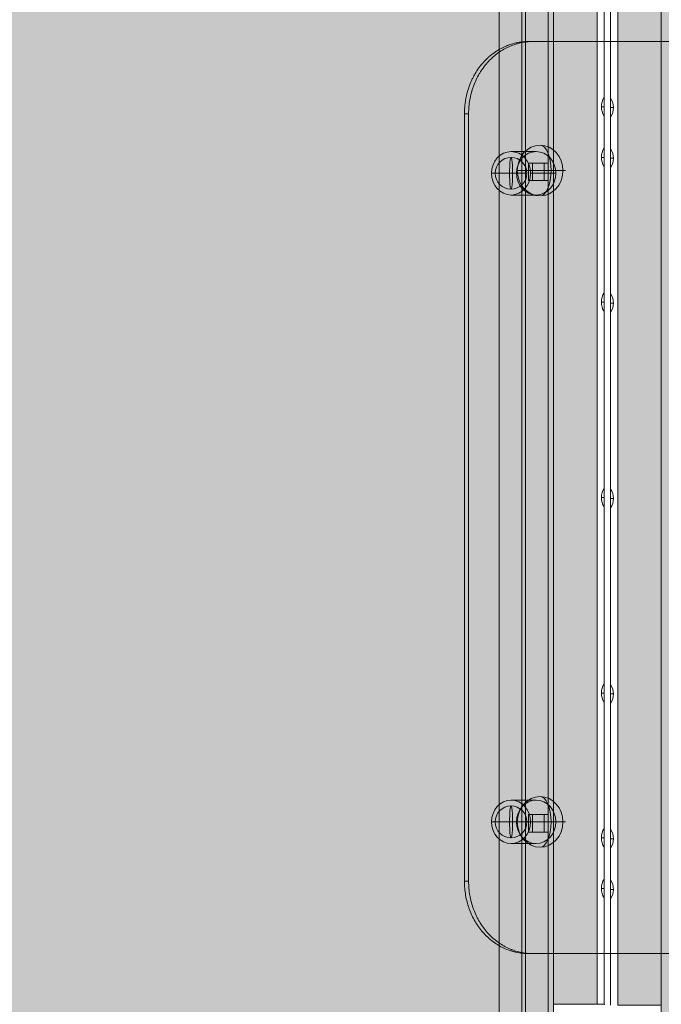
# Model space of a CAD drawing. Units: millimetres. Extents: x -6033 to 16367, y -6949 to 15451.
# Drawn here: x 4295 to 4738, y 4346 to 5026 of the extents above; entities that cross this region are included whole.
import ezdxf

# ---------------------------------------------------------------- set-up
doc = ezdxf.new("R2010")
doc.units = ezdxf.units.MM
doc.header["$MEASUREMENT"] = 0
for name, color, linetype, lineweight in [('elevate - Level 25', 7, 'Continuous', 0), ('elevate - Level 26', 7, 'Continuous', 0), ('elevate - Level 27', 7, 'Continuous', 0), ('elevate_[ID]_1_[Material]_Unchanged_[Source]_GlenThawley - Level 25', 7, 'Continuous', 0), ('elevate_[ID]_2_[Material]_Unchanged_[Source]_GlenThawley - Level 25', 7, 'Continuous', 0)]:
    doc.layers.add(name, color=color, linetype=linetype, lineweight=lineweight)

# ---------------------------------------------------------------- blocks, each defined once
blk = doc.blocks.new('From Smart Solid_3')
at = {"layer": 'elevate_[ID]_1_[Material]_Unchanged_[Source]_GlenThawley - Level 25', "color": 250, "linetype": 'Continuous', "lineweight": 13}
for p, q in [((-2.5, -350), (-2.5, 350)), ((2.5, -350), (2.5, 350))]:
    blk.add_line(p, q, dxfattribs=at)
blk = doc.blocks.new('From Smart Solid_7')
at = {"layer": 'elevate_[ID]_1_[Material]_Unchanged_[Source]_GlenThawley - Level 25', "color": 250, "linetype": 'Continuous', "lineweight": 13}
for p, q in [((-1, 6.5), (-1, -6.5)), ((1, 0), (-1, 0)), ((-1, 0), (1, 0))]:
    blk.add_line(p, q, dxfattribs=at)
blk.add_arc((-10.56, 0), 11.56, 360, 34.20546, dxfattribs=at)
at = {"layer": 'elevate_[ID]_1_[Material]_Unchanged_[Source]_GlenThawley - Level 25', "color": 250, "linetype": 'Continuous', "lineweight": 13, "extrusion": (0, 0, -1)}
blk.add_arc((10.56, 0), 11.56, 180, 214.20546, dxfattribs=at)
blk = doc.blocks.new('From Smart Solid_9')
at = {"layer": 'elevate_[ID]_1_[Material]_Unchanged_[Source]_GlenThawley - Level 25', "color": 250, "linetype": 'Continuous', "lineweight": 13}
for p, q in [((-2.5, -350), (-2.5, 350)), ((-2.5, 350), (-2.5, -350)), ((2.5, -350), (2.5, 350)), ((-2.5, 263.5), (-2.5, 276.5)), ((-2.5, 228.5), (-2.5, 241.5)), ((-2.5, 128.5), (-2.5, 141.5)), ((-2.5, -6.5), (-2.5, 6.5)), ((-2.5, -141.5), (-2.5, -128.5)), ((-2.5, -241.5), (-2.5, -228.5)), ((-2.5, -276.5), (-2.5, -263.5))]:
    blk.add_line(p, q, dxfattribs=at)
blk = doc.blocks.new('From Smart Solid_12')
at = {"layer": 'elevate_[ID]_2_[Material]_Unchanged_[Source]_GlenThawley - Level 25', "color": 250, "linetype": 'Continuous', "lineweight": 13}
for p, q in [((-2.5, 350), (-2.5, -350)), ((2.5, 350), (2.5, -350)), ((-2.5, -350), (2.5, -350))]:
    blk.add_line(p, q, dxfattribs=at)
blk = doc.blocks.new('From Smart Solid_16')
at = {"layer": 'elevate_[ID]_2_[Material]_Unchanged_[Source]_GlenThawley - Level 25', "color": 250, "linetype": 'Continuous', "lineweight": 13}
for p, q in [((-1, 0), (1, 0)), ((1, 0), (-1, 0)), ((1, -6.5), (1, 6.5))]:
    blk.add_line(p, q, dxfattribs=at)
at = {"layer": 'elevate_[ID]_2_[Material]_Unchanged_[Source]_GlenThawley - Level 25', "color": 250, "linetype": 'Continuous', "lineweight": 13, "extrusion": (0, 0, -1)}
blk.add_arc((-10.56, 0), 11.56, 360, 34.20546, dxfattribs=at)
at = {"layer": 'elevate_[ID]_2_[Material]_Unchanged_[Source]_GlenThawley - Level 25', "color": 250, "linetype": 'Continuous', "lineweight": 13}
blk.add_arc((10.56, 0), 11.56, 180, 214.20546, dxfattribs=at)
blk = doc.blocks.new('From Smart Solid_20')
at = {"layer": 'elevate_[ID]_2_[Material]_Unchanged_[Source]_GlenThawley - Level 25', "color": 250, "linetype": 'Continuous', "lineweight": 13}
for p, q in [((-2.5, 350), (-2.5, -350)), ((2.5, 350), (2.5, -350)), ((2.5, -350), (2.5, 350)), ((2.5, 276.5), (2.5, 263.5)), ((2.5, 241.5), (2.5, 228.5)), ((2.5, 141.5), (2.5, 128.5)), ((2.5, 6.5), (2.5, -6.5)), ((2.5, -128.5), (2.5, -141.5)), ((2.5, -228.5), (2.5, -241.5)), ((2.5, -263.5), (2.5, -276.5)), ((-2.5, -350), (2.5, -350))]:
    blk.add_line(p, q, dxfattribs=at)
blk.add_point((2.5, -350), dxfattribs=at)
blk = doc.blocks.new('From Smart Solid_136')
at = {"layer": 'elevate - Level 25', "color": 156, "linetype": 'Continuous', "lineweight": 13}
for p, q in [((-441.52, 315), (-438.62, 315)), ((441.52, 315), (-441.52, 315)), ((438.61, 315), (-438.62, 315)), ((-485.9, 265), (-483, 265)), ((-485.9, -265), (-485.9, 265)), ((-483, -265), (-483, 265)), ((-441.6, 219), (-441.6, 231)), ((-441.6, 231), (-430.78, 231)), ((-438.97, 231), (-441.6, 231)), ((-438.97, 219), (-438.97, 231)), ((-438.97, 231), (-428.15, 231)), ((-430.78, 219), (-430.78, 231)), ((-428.15, 231), (-430.78, 231)), ((-428.15, 219), (-428.15, 231)), ((-441.6, 219), (-430.78, 219)), ((-438.97, 219), (-441.6, 219)), ((-438.97, 219), (-428.15, 219)), ((-428.15, 219), (-430.78, 219)), ((-441.6, -219), (-430.78, -219)), ((-441.6, -231), (-441.6, -219)), ((-438.97, -219), (-441.6, -219)), ((-438.97, -219), (-428.15, -219)), ((-438.97, -231), (-438.97, -219)), ((-430.78, -231), (-430.78, -219)), ((-428.15, -219), (-430.78, -219)), ((-428.15, -231), (-428.15, -219)), ((-441.6, -231), (-430.78, -231)), ((-438.97, -231), (-441.6, -231)), ((-438.97, -231), (-428.15, -231)), ((-428.15, -231), (-430.78, -231)), ((-485.9, -265), (-483, -265)), ((-441.52, -315), (-438.62, -315)), ((441.52, -315), (-441.52, -315)), ((438.61, -315), (-438.62, -315))]:
    blk.add_line(p, q, dxfattribs=at)
for points, knots in [([(-441.52, 315), (-443, 315), (-444.47, 314.92), (-447.38, 314.6), (-448.82, 314.36), (-451.68, 313.73), (-453.09, 313.33), (-454.85, 312.74), (-455.37, 312.55), (-455.89, 312.36), (-456.24, 312.22), (-456.41, 312.15), (-457.28, 311.81), (-457.96, 311.51), (-459.98, 310.57), (-461.29, 309.88), (-463.84, 308.34), (-465.08, 307.51), (-466.89, 306.15), (-467.48, 305.68), (-468.36, 304.94), (-468.65, 304.7), (-469.22, 304.19), (-469.51, 303.93), (-470.92, 302.63), (-471.99, 301.53), (-474.02, 299.22), (-474.99, 298.02), (-476.81, 295.5), (-477.67, 294.19), (-478.68, 292.48), (-478.87, 292.14), (-479.17, 291.62), (-479.26, 291.44), (-479.45, 291.09), (-479.92, 290.21), (-480.37, 289.32), (-481.39, 287.16), (-482, 285.68), (-483.09, 282.68), (-483.58, 281.14), (-484.2, 278.8), (-484.4, 278.01), (-484.66, 276.81), (-484.74, 276.41), (-484.9, 275.61), (-484.98, 275.2), (-485.33, 273.18), (-485.54, 271.56), (-485.83, 268.29), (-485.9, 266.65), (-485.9, 265)], [0, 0, 0, 0, 0.0625, 0.0625, 0.125, 0.125, 0.1875, 0.1875, 0.203125, 0.210937, 0.210937, 0.21875, 0.21875, 0.25, 0.25, 0.3125, 0.3125, 0.375, 0.375, 0.40625, 0.40625, 0.421875, 0.421875, 0.4375, 0.4375, 0.5, 0.5, 0.5625, 0.5625, 0.625, 0.625, 0.640625, 0.640625, 0.648437, 0.648437, 0.65625, 0.6875, 0.6875, 0.75, 0.75, 0.8125, 0.8125, 0.84375, 0.84375, 0.859375, 0.859375, 0.875, 0.875, 0.9375, 0.9375, 1, 1, 1, 1]), ([(-483, 265), (-483, 266.65), (-482.93, 268.29), (-482.65, 271.54), (-482.44, 273.15), (-481.88, 276.34), (-481.54, 277.92), (-481.02, 279.89), (-480.85, 280.47), (-480.68, 281.06), (-480.56, 281.45), (-480.5, 281.64), (-480.2, 282.62), (-479.94, 283.38), (-479.11, 285.65), (-478.5, 287.13), (-477.15, 290), (-476.42, 291.4), (-475.22, 293.43), (-474.81, 294.1), (-474.16, 295.09), (-473.94, 295.42), (-473.5, 296.07), (-473.27, 296.39), (-472.12, 297.98), (-471.15, 299.2), (-469.11, 301.5), (-468.05, 302.6), (-465.82, 304.66), (-464.66, 305.64), (-463.15, 306.78), (-462.84, 307.01), (-462.38, 307.34), (-462.22, 307.45), (-461.91, 307.66), (-461.13, 308.2), (-460.34, 308.7), (-458.42, 309.86), (-457.11, 310.56), (-454.43, 311.8), (-453.07, 312.36), (-450.97, 313.07), (-450.27, 313.29), (-449.2, 313.59), (-448.84, 313.69), (-448.12, 313.87), (-447.76, 313.95), (-445.96, 314.35), (-444.5, 314.6), (-441.57, 314.92), (-440.1, 315), (-438.62, 315)], [0, 0, 0, 0, 0.0625, 0.0625, 0.125, 0.125, 0.1875, 0.1875, 0.203125, 0.210938, 0.210938, 0.21875, 0.21875, 0.25, 0.25, 0.3125, 0.3125, 0.375, 0.375, 0.40625, 0.40625, 0.421875, 0.421875, 0.4375, 0.4375, 0.5, 0.5, 0.5625, 0.5625, 0.625, 0.625, 0.640625, 0.640625, 0.648438, 0.648438, 0.65625, 0.6875, 0.6875, 0.75, 0.75, 0.8125, 0.8125, 0.84375, 0.84375, 0.859375, 0.859375, 0.875, 0.875, 0.9375, 0.9375, 1, 1, 1, 1]), ([(-485.9, -265), (-485.9, -266.65), (-485.83, -268.29), (-485.55, -271.54), (-485.34, -273.15), (-484.78, -276.34), (-484.43, -277.92), (-483.91, -279.89), (-483.75, -280.47), (-483.58, -281.06), (-483.46, -281.45), (-483.4, -281.64), (-483.1, -282.62), (-482.84, -283.38), (-482.01, -285.65), (-481.4, -287.13), (-480.05, -290), (-479.32, -291.39), (-478.12, -293.43), (-477.7, -294.1), (-477.06, -295.09), (-476.84, -295.42), (-476.39, -296.07), (-476.17, -296.39), (-475.02, -297.98), (-474.05, -299.2), (-472.01, -301.5), (-470.95, -302.6), (-468.72, -304.66), (-467.56, -305.64), (-466.05, -306.78), (-465.74, -307.01), (-465.28, -307.34), (-465.12, -307.45), (-464.81, -307.66), (-464.03, -308.2), (-463.24, -308.7), (-461.32, -309.86), (-460.01, -310.56), (-457.33, -311.8), (-455.97, -312.35), (-453.87, -313.07), (-453.17, -313.29), (-452.1, -313.59), (-451.74, -313.68), (-451.02, -313.87), (-450.66, -313.95), (-448.86, -314.35), (-447.4, -314.6), (-444.47, -314.92), (-443, -315), (-441.52, -315)], [0, 0, 0, 0, 0.0625, 0.0625, 0.125, 0.125, 0.1875, 0.1875, 0.203125, 0.210937, 0.210937, 0.21875, 0.21875, 0.25, 0.25, 0.3125, 0.3125, 0.375, 0.375, 0.40625, 0.40625, 0.421875, 0.421875, 0.4375, 0.4375, 0.5, 0.5, 0.5625, 0.5625, 0.625, 0.625, 0.640625, 0.640625, 0.648437, 0.648437, 0.65625, 0.6875, 0.6875, 0.75, 0.75, 0.8125, 0.8125, 0.84375, 0.84375, 0.859375, 0.859375, 0.875, 0.875, 0.9375, 0.9375, 1, 1, 1, 1]), ([(-438.62, -315), (-440.1, -315), (-441.57, -314.92), (-444.48, -314.6), (-445.92, -314.36), (-448.78, -313.73), (-450.19, -313.33), (-451.95, -312.74), (-452.47, -312.55), (-452.99, -312.36), (-453.34, -312.22), (-453.51, -312.15), (-454.38, -311.81), (-455.06, -311.51), (-457.08, -310.57), (-458.39, -309.87), (-460.94, -308.34), (-462.18, -307.51), (-463.99, -306.15), (-464.58, -305.68), (-465.46, -304.94), (-465.75, -304.7), (-466.32, -304.19), (-466.61, -303.93), (-468.02, -302.63), (-469.09, -301.53), (-471.13, -299.22), (-472.09, -298.02), (-473.91, -295.5), (-474.77, -294.19), (-475.78, -292.48), (-475.98, -292.14), (-476.27, -291.62), (-476.36, -291.44), (-476.55, -291.09), (-477.03, -290.21), (-477.47, -289.32), (-478.49, -287.16), (-479.1, -285.68), (-480.2, -282.68), (-480.68, -281.14), (-481.31, -278.8), (-481.5, -278.01), (-481.76, -276.81), (-481.85, -276.41), (-482.01, -275.61), (-482.08, -275.2), (-482.43, -273.18), (-482.65, -271.56), (-482.93, -268.29), (-483, -266.65), (-483, -265)], [0, 0, 0, 0, 0.0625, 0.0625, 0.125, 0.125, 0.1875, 0.1875, 0.203125, 0.210938, 0.210938, 0.21875, 0.21875, 0.25, 0.25, 0.3125, 0.3125, 0.375, 0.375, 0.40625, 0.40625, 0.421875, 0.421875, 0.4375, 0.4375, 0.5, 0.5, 0.5625, 0.5625, 0.625, 0.625, 0.640625, 0.640625, 0.648437, 0.648437, 0.65625, 0.6875, 0.6875, 0.75, 0.75, 0.8125, 0.8125, 0.84375, 0.84375, 0.859375, 0.859375, 0.875, 0.875, 0.9375, 0.9375, 1, 1, 1, 1])]:
    blk.add_open_spline(points, degree=3, knots=knots, dxfattribs=at)
blk = doc.blocks.new('From Smart Solid_140')
at = {"layer": 'elevate - Level 26', "color": 7, "linetype": 'Continuous', "lineweight": 13}
for p, q in [((-8.67, 15), (8.67, 15)), ((-22.19, 0), (-4.85, 0)), ((4.85, 0), (22.19, 0)), ((-8.67, -15), (8.67, -15))]:
    blk.add_line(p, q, dxfattribs=at)
blk.add_ellipse((-8.67, 0), major_axis=(0, -15), ratio=0.901194, dxfattribs=at)
at = {"layer": 'elevate - Level 26', "color": 7, "linetype": 'Continuous', "lineweight": 13, "extrusion": (0, 0, -1)}
blk.add_ellipse((8.67, 0), major_axis=(0, -15), ratio=0.901194, dxfattribs=at)
blk = doc.blocks.new('From Smart Solid_141')
at = {"layer": 'elevate - Level 26', "color": 253, "linetype": 'Continuous', "lineweight": 13}
blk.add_line((11, 0), (-11, 0), dxfattribs=at)
for ratio in [0.995549, 0.094244]:
    blk.add_ellipse((0, 0), major_axis=(0, -11), ratio=ratio, start_param=3.141593, end_param=6.283185, dxfattribs=at)
at = {"layer": 'elevate - Level 26', "color": 253, "linetype": 'Continuous', "lineweight": 13, "extrusion": (0, 0, -1)}
for major_axis, ratio, start_param, end_param in [((0, -11), 0.995549, 3.141593, 6.283185), ((0, 11), 0.094244, 0, 3.141593)]:
    blk.add_ellipse((0, 0), major_axis=major_axis, ratio=ratio, start_param=start_param, end_param=end_param, dxfattribs=at)
blk = doc.blocks.new('From Smart Solid_145')
at = {"layer": 'elevate - Level 26', "color": 7, "linetype": 'Continuous', "lineweight": 13}
for p, q in [((-8.67, 15), (8.67, 15)), ((-22.19, 0), (-4.85, 0)), ((4.85, 0), (22.19, 0)), ((-8.67, -15), (8.67, -15))]:
    blk.add_line(p, q, dxfattribs=at)
at = {"layer": 'elevate - Level 26', "color": 7, "linetype": 'Continuous', "lineweight": 13, "extrusion": (0, 0, -1)}
blk.add_ellipse((-8.67, 0), major_axis=(0, 15), ratio=0.901194, dxfattribs=at)
at = {"layer": 'elevate - Level 26', "color": 7, "linetype": 'Continuous', "lineweight": 13}
blk.add_ellipse((8.67, 0), major_axis=(0, 15), ratio=0.901194, dxfattribs=at)
blk = doc.blocks.new('From Smart Solid_146')
at = {"layer": 'elevate - Level 26', "color": 253, "linetype": 'Continuous', "lineweight": 13}
blk.add_line((11, 0), (-11, 0), dxfattribs=at)
at = {"layer": 'elevate - Level 26', "color": 253, "linetype": 'Continuous', "lineweight": 13, "extrusion": (0, 0, -1)}
for ratio in [0.995549, 0.094244]:
    blk.add_ellipse((0, 0), major_axis=(0, 11), ratio=ratio, start_param=3.141593, end_param=6.283185, dxfattribs=at)
at = {"layer": 'elevate - Level 26', "color": 253, "linetype": 'Continuous', "lineweight": 13}
for major_axis, ratio, start_param, end_param in [((0, 11), 0.995549, 3.141593, 6.283185), ((0, -11), 0.094244, 0, 3.141593)]:
    blk.add_ellipse((0, 0), major_axis=major_axis, ratio=ratio, start_param=start_param, end_param=end_param, dxfattribs=at)
blk = doc.blocks.new('From Smart Solid_147')
at = {"layer": 'elevate - Level 27', "color": 18, "linetype": 'Continuous', "lineweight": 13}
for p, q in [((-96.72, 424), (-96.72, -424)), ((-81.06, 424), (-81.06, -424)), ((-78.47, 424), (-78.47, -424)), ((-62.82, 424), (-62.82, -424))]:
    blk.add_line(p, q, dxfattribs=at)
blk = doc.blocks.new('From Smart Solid_171')
at = {"layer": 'elevate - Level 26', "color": 7, "linetype": 'Continuous', "lineweight": 13}
for q in [(-16.62, 0), (16.62, 0)]:
    blk.add_line((6.76, 0), q, dxfattribs=at)
at = {"layer": 'elevate - Level 26', "color": 7, "linetype": 'Continuous', "lineweight": 13, "extrusion": (0, 0, -1)}
blk.add_ellipse((-0.88, 0), major_axis=(0, -17.5), ratio=0.899844, dxfattribs=at)
at = {"layer": 'elevate - Level 26', "color": 7, "linetype": 'Continuous', "lineweight": 13}
blk.add_ellipse((-0.88, 0), major_axis=(0, 17.5), ratio=0.436212, start_param=4.712389, end_param=6.283185, dxfattribs=at)
at = {"layer": 'elevate - Level 26', "color": 7, "linetype": 'Continuous', "lineweight": 13, "extrusion": (0, 0, -1)}
blk.add_ellipse((-0.88, 0), major_axis=(0, -17.5), ratio=0.436212, start_param=4.712389, end_param=6.283185, dxfattribs=at)
blk = doc.blocks.new('From Smart Solid_172')
at = {"layer": 'elevate - Level 26', "color": 7, "linetype": 'Continuous', "lineweight": 13}
for q in [(-16.62, 0), (16.62, 0)]:
    blk.add_line((6.76, 0), q, dxfattribs=at)
blk.add_ellipse((-0.88, 0), major_axis=(0, 17.5), ratio=0.899844, dxfattribs=at)
blk.add_ellipse((-0.88, 0), major_axis=(0, 17.5), ratio=0.436212, start_param=4.712389, end_param=6.283185, dxfattribs=at)
at = {"layer": 'elevate - Level 26', "color": 7, "linetype": 'Continuous', "lineweight": 13, "extrusion": (0, 0, -1)}
blk.add_ellipse((-0.88, 0), major_axis=(0, -17.5), ratio=0.436212, start_param=4.712389, end_param=6.283185, dxfattribs=at)

msp = doc.modelspace()

# ---------------------------------------------------------------- hatches: boundary and pattern name
at = {"layer": 'elevate_[ID]_1_[Material]_Unchanged_[Source]_GlenThawley - Level 25', "linetype": 'Continuous', "lineweight": 13, "extrusion": (0, 0, -1)}
msp.add_hatch(color=250, dxfattribs=at).paths.add_polyline_path([(-5438.14, 4315.45), (-5438.14, 4345.45), (-5468.14, 4345.45), (-5468.14, 5045.45), (-5438.14, 5045.45), (-5438.14, 5075.45), (-4738.14, 5075.45), (-4738.14, 5045.45), (-4708.14, 5045.45), (-4708.14, 4345.45), (-4738.14, 4345.45), (-4738.14, 4315.45)], flags=0)
at = {"layer": 'elevate_[ID]_2_[Material]_Unchanged_[Source]_GlenThawley - Level 25', "linetype": 'Continuous', "lineweight": 13, "extrusion": (0, 0, -1)}
msp.add_hatch(color=250, dxfattribs=at).paths.add_polyline_path([(-3933.76, 4346.08), (-3933.76, 5046.08), (-3963.76, 5046.08), (-3963.76, 5076.08), (-4663.76, 5076.08), (-4663.76, 5046.08), (-4693.76, 5046.08), (-4693.76, 4346.08), (-4663.76, 4346.08), (-4663.76, 4316.08), (-3963.76, 4316.08), (-3963.76, 4346.08)], flags=0)

# ---------------------------------------------------------------- linework, layer by layer
at = {"color": 7, "linetype": 'Continuous', "lineweight": 13, "transparency": 33554636}
msp.add_circle((5166.52, 4251.16), 11200, dxfattribs=at)
at = {"layer": 'elevate_[ID]_1_[Material]_Unchanged_[Source]_GlenThawley - Level 25', "color": 250, "linetype": 'Continuous', "lineweight": 13, "flags": 128}
for points in [[(4738.14, 5075.45), (5438.14, 5075.45), (5438.14, 5045.45), (5468.14, 5045.45), (5468.14, 4345.45), (5438.14, 4345.45), (5438.14, 4315.45), (4738.14, 4315.45), (4738.14, 4345.45), (4708.14, 4345.45), (4708.14, 5045.45), (4738.14, 5045.45)], [(4708.14, 4345.45), (4708.14, 5045.45), (4738.14, 5045.45), (4738.14, 4345.45)]]:
    msp.add_lwpolyline(points, close=True, dxfattribs=at)
at = {"layer": 'elevate_[ID]_1_[Material]_Unchanged_[Source]_GlenThawley - Level 25', "color": 250, "linetype": 'Continuous', "lineweight": 13, "extrusion": (0, 0, -1)}
msp.add_solid([(-4708.14, 4345.45), (-4708.14, 5045.45), (-4738.14, 4345.45), (-4738.14, 5045.45)], dxfattribs=at)
at = {"layer": 'elevate_[ID]_2_[Material]_Unchanged_[Source]_GlenThawley - Level 25', "color": 250, "linetype": 'Continuous', "lineweight": 13, "flags": 128}
for points in [[(3933.76, 4346.08), (3933.76, 5046.08), (3963.76, 5046.08), (3963.76, 5076.08), (4663.76, 5076.08), (4663.76, 5046.08), (4693.76, 5046.08), (4693.76, 4346.08), (4663.76, 4346.08), (4663.76, 4316.08), (3963.76, 4316.08), (3963.76, 4346.08)], [(4693.76, 5046.08), (4693.76, 4346.08), (4663.76, 4346.08), (4663.76, 5046.08)]]:
    msp.add_lwpolyline(points, close=True, dxfattribs=at)
at = {"layer": 'elevate_[ID]_2_[Material]_Unchanged_[Source]_GlenThawley - Level 25', "color": 250, "linetype": 'Continuous', "lineweight": 13}
msp.add_solid([(4693.76, 5046.08), (4693.76, 4346.08), (4663.76, 5046.08), (4663.76, 4346.08)], dxfattribs=at)

# ---------------------------------------------------------------- block references
at = {"layer": 'elevate - Level 25', "color": 156, "linetype": 'Continuous', "lineweight": 13}
msp.add_blockref('From Smart Solid_136', (5088.14, 4696.08), dxfattribs=at)
at = {"layer": 'elevate - Level 26', "color": 7, "linetype": 'Continuous', "lineweight": 13}
for name, p in [('From Smart Solid_172', (4655.38, 4921.97)), ('From Smart Solid_140', (4643.1, 4920.08)), ('From Smart Solid_171', (4655.38, 4472.01)), ('From Smart Solid_145', (4643.1, 4472.08))]:
    msp.add_blockref(name, p, dxfattribs=at)
at = {"layer": 'elevate - Level 26', "color": 253, "linetype": 'Continuous', "lineweight": 13}
for name, p in [('From Smart Solid_141', (4634.43, 4920.08)), ('From Smart Solid_146', (4634.43, 4472.08))]:
    msp.add_blockref(name, p, dxfattribs=at)
at = {"layer": 'elevate - Level 27', "color": 18, "linetype": 'Continuous', "lineweight": 13}
msp.add_blockref('From Smart Solid_147', (4722.87, 4696.08), dxfattribs=at)
at = {"layer": 'elevate_[ID]_1_[Material]_Unchanged_[Source]_GlenThawley - Level 25', "color": 250, "linetype": 'Continuous', "lineweight": 13}
for name, p in [('From Smart Solid_3', (4705.64, 4695.45)), ('From Smart Solid_9', (4705.64, 4695.45)), ('From Smart Solid_7', (4704.14, 4965.45)), ('From Smart Solid_7', (4704.14, 4930.45)), ('From Smart Solid_7', (4704.14, 4830.45)), ('From Smart Solid_7', (4704.14, 4695.45)), ('From Smart Solid_7', (4704.14, 4560.45)), ('From Smart Solid_7', (4704.14, 4460.45)), ('From Smart Solid_7', (4704.14, 4425.45))]:
    msp.add_blockref(name, p, dxfattribs=at)
at = {"layer": 'elevate_[ID]_2_[Material]_Unchanged_[Source]_GlenThawley - Level 25', "color": 250, "linetype": 'Continuous', "lineweight": 13}
for name, p in [('From Smart Solid_12', (4696.26, 4696.08)), ('From Smart Solid_20', (4696.26, 4696.08)), ('From Smart Solid_16', (4697.76, 4966.08)), ('From Smart Solid_16', (4697.76, 4931.08)), ('From Smart Solid_16', (4697.76, 4831.08)), ('From Smart Solid_16', (4697.76, 4696.08)), ('From Smart Solid_16', (4697.76, 4561.08)), ('From Smart Solid_16', (4697.76, 4461.08)), ('From Smart Solid_16', (4697.76, 4426.08))]:
    msp.add_blockref(name, p, dxfattribs=at)

doc.saveas('drawing.dxf')
